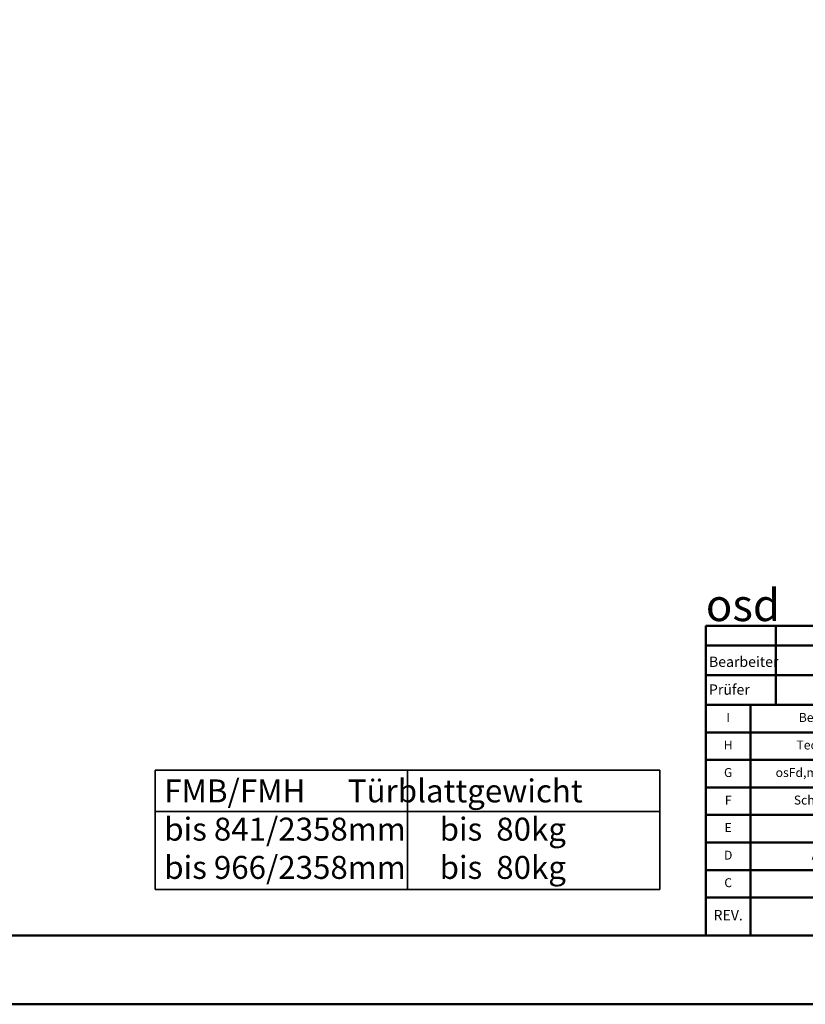
# Model space of a CAD drawing. Units: millimetres. Extents: x 0 to 3150, y -40 to 446.
# Drawn here: x 1455 to 1627, y 0 to 215 of the extents above; entities that cross this region are included whole.
import ezdxf
from ezdxf.enums import TextEntityAlignment as Align

# ---------------------------------------------------------------- set-up
doc = ezdxf.new("R2010")
doc.units = ezdxf.units.MM
for name, color, linetype, lineweight in [('AM_0', 7, 'Continuous', 50), ('AM_6', 2, 'Continuous', 35), ('AM_BOR', 7, 'Continuous', 50)]:
    doc.layers.add(name, color=color, linetype=linetype, lineweight=lineweight)
doc.layers.add('AM_12', color=7, linetype='Continuous', lineweight=50, plot=False)
doc.styles.add('ISO Proportional', font='isocp.shx')
doc.styles.get("Standard").update_dxf_attribs({"font": 'isocp.shx'})

# ---------------------------------------------------------------- blocks, each defined once
blk = doc.blocks.new('DIN_A3_BOS')
at = {"layer": 'AM_12'}
blk.add_lwpolyline([(0, 0), (420, 0), (420, 297), (0, 297)], close=True, dxfattribs=at)
at = {"layer": 'AM_BOR'}
blk.add_lwpolyline([(20, 10), (410, 10), (410, 287), (20, 287)], close=True, dxfattribs=at)
blk = doc.blocks.new('TITLE_BOS')
at = {"layer": 'AM_BOR'}
for p, q in [((0, 45), (-180, 45)), ((-180, 45), (-180, 0)), ((-169.84, 45), (-169.84, 33.5)), ((-180, 42.1), (-110, 42.1)), ((-180, 37.8), (-110, 37.8)), ((-180, 33.5), (-110, 33.5)), ((-180, 0), (-180, 3.73))]:
    blk.add_line(p, q, dxfattribs=at)
blk.add_lwpolyline([(-180, 0), (0, 0), (0, 44.76)], dxfattribs=at)
at = {"layer": 'AM_BOR', "char_height": 1.5, "width": 39.7377, "attachment_point": 1}
for s, insert in [('{\\C1;Bearbeiter}', (-179.54, 40.51)), ('{\\C1;Prüfer}', (-179.54, 36.47))]:
    blk.add_mtext(s, dxfattribs=dict(at, insert=insert))
at = {"layer": 'AM_BOR'}
for tag, p, height in [('GEN-TITLE-DES1', (-108.62, 40.59), 3.65), ('GEN-TITLE-NAME', (-161.08, 38.82), 2), ('GEN-TITLE-DES2', (-108.5, 35), 3.65), ('NAME-PRUEFER', (-161.07, 34.6), 2), ('GEN-TITLE-DES2-ENG', (-108.62, 30.37), 3), ('GEN-TITLE-DWG', (-71.93, 25.57), 2.5), ('DOC_REVISION', (-30.94, 26.09), 2), ('BAANNR.', (-71.89, 21.39), 2.5), ('PART_REVISION', (-30.94, 22), 2), ('GEN-TITLE-SCA', (-21.98, 21.55), 2.5), ('CDN_STATUS', (-71.99, 17.74), 2.5)]:
    blk.add_attdef(tag, p, '', height=height, dxfattribs=at)
for tag, p in [('GEN-TITLE-DAT', (-119.6, 38.83)), ('DATUM-PRUEFER', (-119.6, 34.53))]:
    blk.add_attdef(tag, text='', height=2, dxfattribs=at).set_placement(p, align=Align.CENTER)
blk = doc.blocks.new('*T179')
at = {"color": 0, "linetype": 'ByBlock', "lineweight": -2}
for p, q in [((0, 33.5), (70, 33.5)), ((0, 0), (0, 33.5)), ((6.5, 0), (6.5, 33.5)), ((51.5, 0), (51.5, 33.5)), ((60, 0), (60, 33.5)), ((70, 0), (70, 33.5)), ((0, 29.5), (70, 29.5)), ((0, 25.5), (70, 25.5)), ((0, 21.5), (70, 21.5)), ((0, 17.5), (70, 17.5)), ((0, 13.5), (70, 13.5)), ((0, 9.5), (70, 9.5)), ((0, 5.5), (70, 5.5)), ((0, 0), (70, 0))]:
    blk.add_line(p, q, dxfattribs=at)
at = {"color": 0, "attachment_point": 5, "style": 'ISO Proportional'}
for s, insert, char_height, width in [('I', (3.25, 31.5), 1.3, 5.5), ('Bemaßung der Leibungstiefe entfernt', (29, 31.5), 1.3, 44), ('S.Lö', (55.75, 31.5), 1.3, 7.5), ('10.11.2022', (65, 31.5), 1.3, 9), ('H', (3.25, 27.5), 1.3, 5.5), ('Tectus ersetzt, Restleibung min.43mm', (29, 27.5), 1.3, 44), ('S.Lö', (55.75, 27.5), 1.3, 7.5), ('10.11.2021', (65, 27.5), 1.3, 9), ('G', (3.25, 23.5), 1.3, 5.5), ('osFd,max.FMB/H+Abdeckung TE541 FVZ eing.', (29, 23.5), 1.3, 44), ('S.Lö', (55.75, 23.5), 1.3, 7.5), ('29.07.2020', (65, 23.5), 1.3, 9), ('F', (3.25, 19.5), 1.3, 5.5), ('Schnittdarst. Band Zeich. 1/3 u.3/3 geä.', (29, 19.5), 1.3, 44), ('T.We', (55.75, 19.5), 1.3, 7.5), ('06.08.2019', (65, 19.5), 1.3, 9), ('E', (3.25, 15.5), 1.3, 5.5), ('Höhe Aussteifungsprofil geä.', (29, 15.5), 1.3, 44), ('T.We', (55.75, 15.5), 1.3, 7.5), ('19.07.2019', (65, 15.5), 1.3, 9), ('D', (3.25, 11.5), 1.3, 5.5), ('Aussteifungsp./Aufnahme Tectus', (29, 11.5), 1.3, 44), ('T.We', (55.75, 11.5), 1.3, 7.5), ('16.07.2019', (65, 11.5), 1.3, 9), ('C', (3.25, 7.5), 1.3, 5.5), ('Zeichnung überarbeitet', (29, 7.5), 1.3, 44), ('S.Lö', (55.75, 7.5), 1.3, 7.5), ('12.06.2019', (65, 7.5), 1.3, 9), ('REV.', (3.25, 2.75), 1.5, 5.5), ('Änderung', (29, 2.75), 1.5, 44), ('Name', (55.75, 2.75), 1.5, 7.5), ('Datum', (65, 2.75), 1.5, 9)]:
    blk.add_mtext(s, dxfattribs=dict(at, insert=insert, char_height=char_height, width=width))
blk = doc.blocks.new('vaac_RevBlock')
blk.add_blockref('*T179', (-70, 0))

msp = doc.modelspace()

# ---------------------------------------------------------------- linework, layer by layer
at = {"layer": 'AM_6'}
for p, q in [((1595, 51), (1485, 51)), ((1485, 25), (1485, 51)), ((1540, 25), (1540, 51)), ((1595, 51), (1595, 25)), ((1595, 42), (1485, 42)), ((1485, 25), (1595, 25))]:
    msp.add_line(p, q, dxfattribs=at)

# ---------------------------------------------------------------- block references
at = {"layer": 'AM_0', "lineweight": 0, "xscale": 1.5, "yscale": 1.5, "zscale": 1.5}
for name, p in [('DIN_A3_BOS', (1260, 0)), ('TITLE_BOS', (1875, 15))]:
    msp.add_blockref(name, p, dxfattribs=at)
at = {"layer": 'AM_0', "xscale": 1.500000000000001, "yscale": 1.500000000000001, "zscale": 1.500000000000001}
msp.add_blockref('vaac_RevBlock', (1710, 15), dxfattribs=at)

# ---------------------------------------------------------------- texts
at = {"layer": 'AM_6', "insert": (1605, 90.5), "char_height": 7, "width": 20, "attachment_point": 1, "line_spacing_factor": 1.028571}
msp.add_mtext('osd', dxfattribs=at)
at = {"layer": 'AM_6', "insert": (1487, 49), "char_height": 5, "width": 110, "attachment_point": 1}
msp.add_mtext('\\pt55;{\\C2;FMB/FMH^ITürblattgewicht\\P\\pt55,110;bis 841/2358mm^Ibis  80kg\\Pbis 966/2358mm^Ibis  80kg}', dxfattribs=at)

doc.saveas('drawing.dxf')
